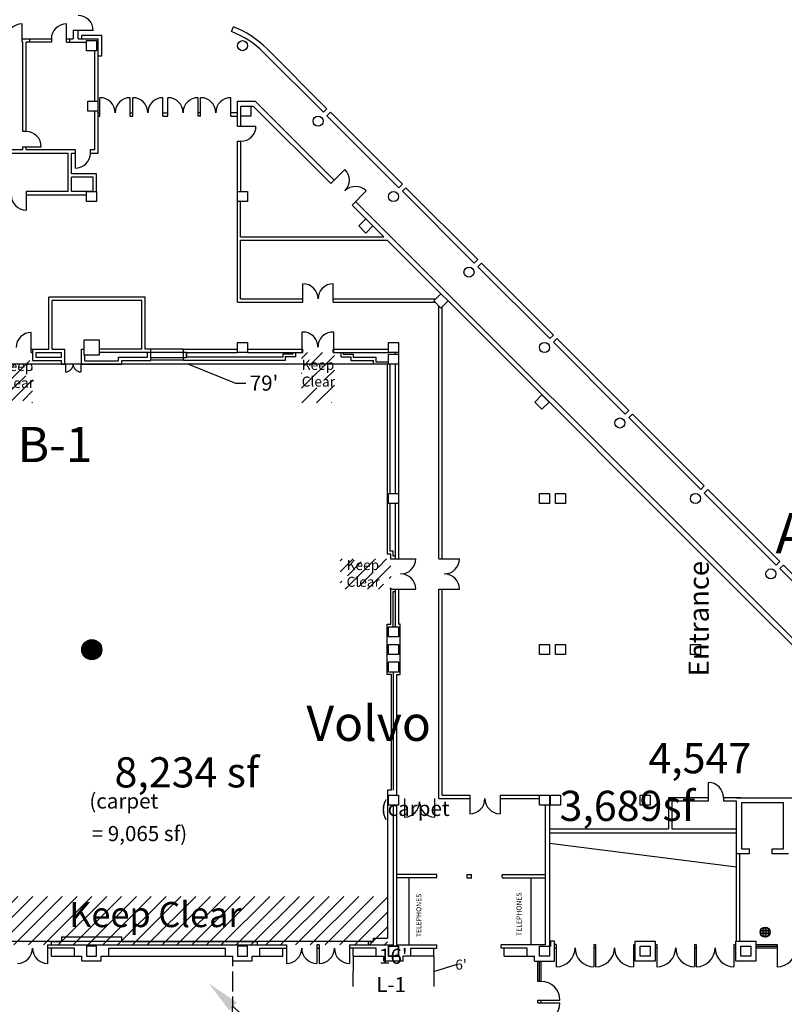
# Model space of a CAD drawing. Units: inches. Extents: x -3342 to 5434, y -1434 to 5665.
# Drawn here: x 591 to 2414, y 1066 to 3415 of the extents above; entities that cross this region are included whole.
import ezdxf
from ezdxf import colors
from ezdxf.entities.mleader import LeaderData, LeaderLine
from ezdxf.enums import TextEntityAlignment as Align
from ezdxf.math import Vec2, Vec3

# ---------------------------------------------------------------- set-up
doc = ezdxf.new("R2010")
doc.units = ezdxf.units.IN
doc.header["$LTSCALE"] = 2
doc.header["$MEASUREMENT"] = 0
doc.linetypes.add('ACAD_ISO02W100', pattern=[15, 12, -3])
for name, color, linetype in [('Expo_BoothNumber', 7, 'Continuous'), ('show_official', 7, 'Continuous'), ('Tampacc$0$COLUMNS', 252, 'Continuous'), ('Tampacc$0$PLANTS', 7, 'Continuous'), ('Tampacc$0$SIGNAGE', 7, 'Continuous'), ('Tampacc$0$WALLS', 252, 'Continuous')]:
    doc.layers.add(name, color=color, linetype=linetype)
doc.styles.add('LITE', font='swiss.ttf')
doc.styles.get("Standard").update_dxf_attribs({"font": 'CALIBRI.TTF'})
doc.styles.add('Tampacc$0$STANDARD', font='romans.shx')
doc.dimstyles.get("Standard").update_dxf_attribs({"dimtxt": 0.18, "dimasz": 0.18, "dimexe": 0.18, "dimexo": 0.0625, "dimgap": 0.09, "dimtad": 0, "dimtih": 1, "dimtoh": 1, "dimdec": 4, "dimzin": 0, "dimdsep": 46, "dimtxsty": 'Standard', "dimcen": 0.09, "dimadec": 0, "dimazin": 0, "dimtfac": 1, "dimtdec": 4, "dimtofl": 0, "dimtmove": 0, "dimatfit": 3, "dimfxl": 1, "dimtolj": 1, "dimtzin": 0, "dimarcsym": 0})

# ---------------------------------------------------------------- blocks, each defined once
blk = doc.blocks.new('Tampacc$0$24PLANTER')
at = {"layer": 'Tampacc$0$PLANTS', "linetype": 'Continuous'}
h = blk.add_hatch(dxfattribs=at)
h.set_pattern_fill('GRASS', color=6, style=0)
h.set_pattern_definition([(90, (-24956, -15807), (-0.707106781, 0.707106781), [0.1875, -1.226713563]), (45, (-24956, -15807), (-0.70710678, 0.70710678), [0.1875, -0.8125]), (135, (-24956, -15807), (-0.70710678, -0.70710678), [0.1875, -0.8125])])
edge = h.paths.add_edge_path()
edge.add_arc((15, 13), 12, 0, 360)
at = {"layer": 'Tampacc$0$PLANTS', "color": 6, "linetype": 'Continuous'}
blk.add_circle((15, 13), 12, dxfattribs=at)
blk = doc.blocks.new('Tampacc$0$C', base_point=(5064, 16296))
at = {"layer": 'Tampacc$0$COLUMNS'}
for p, q in [((5040, 16272), (5040, 16320)), ((5040, 16320), (5088, 16320)), ((5088, 16320), (5088, 16272)), ((5088, 16272), (5040, 16272))]:
    blk.add_line(p, q, dxfattribs=at)
blk = doc.blocks.new('*D73')
at = {"color": 0, "lineweight": -2, "transparency": 16777216}
for p, q in [((1386.2, 1180.7), (1386.2, 1180.8)), ((1386.2, 1180.6), (1450.9, 1180.6)), ((1578.2, 1180.6), (1512.4, 1180.6)), ((1578.2, 1180.7), (1578.2, 1180.8))]:
    blk.add_line(p, q, dxfattribs=at)
at = {"layer": 'Defpoints', "color": 0, "transparency": 16777216}
for p in [(1386.2, 1180.6), (1578.2, 1180.6), (1578.2, 1180.6)]:
    blk.add_point(p, dxfattribs=at)
at = {"color": 0, "lineweight": 30, "transparency": 16777216, "insert": (1481.6, 1180.6), "char_height": 36, "attachment_point": 5}
blk.add_mtext("\\A1;16'", dxfattribs=at)
blk = doc.blocks.new('_None')
blk = doc.blocks.new('*D82')
at = {"color": 0, "lineweight": -2, "transparency": 16777216}
for p, q in [((519.2, 2592.6), (519.2, 1995.4)), ((519.2, 1215.6), (519.2, 1812.9))]:
    blk.add_line(p, q, dxfattribs=at)
at = {"layer": 'Defpoints', "color": 0, "transparency": 16777216}
for p in [(519.2, 2592.6), (519.2, 1215.6), (921.2, 1215.6)]:
    blk.add_point(p, dxfattribs=at)
at = {"color": 0, "transparency": 16777216, "insert": (519.2, 1904.1), "char_height": 36, "attachment_point": 5, "rotation": 90}
blk.add_mtext('\\A1;114\'-9"', dxfattribs=at)
blk = doc.blocks.new('*D95')
at = {"layer": 'Defpoints', "color": 0, "transparency": 16777216}
for p in [(1578.2, 1180.6), (1578.2, 1108.6), (1578.2, 1108.6)]:
    blk.add_point(p, dxfattribs=at)
at = {"layer": 'show_official', "color": 0, "lineweight": -2, "transparency": 16777216}
for p, q in [((1578.2, 1180.6), (1578.2, 1108.6)), ((1578.2, 1144.6), (1631.4, 1160.7)), ((1631.4, 1160.7), (1631.6, 1160.7))]:
    blk.add_line(p, q, dxfattribs=at)
at = {"layer": 'show_official', "color": 0, "lineweight": 20, "transparency": 16777216, "insert": (1643.1, 1160.7), "char_height": 24, "attachment_point": 5}
blk.add_mtext("\\A1;6'", dxfattribs=at)
blk = doc.blocks.new('*D96')
at = {"color": 0, "lineweight": -2, "transparency": 16777216}
for p, q in [((1467.2, 2592.6), (519.2, 2592.6)), ((993.2, 2592.6), (1105.6, 2547.8)), ((1105.6, 2547.8), (1129.6, 2547.8))]:
    blk.add_line(p, q, dxfattribs=at)
at = {"layer": 'Defpoints', "color": 0, "transparency": 16777216}
for p in [(519.2, 2592.6), (519.2, 2592.6), (1467.2, 2592.6)]:
    blk.add_point(p, dxfattribs=at)
at = {"color": 0, "transparency": 16777216, "insert": (1173.4, 2547.8), "char_height": 36, "attachment_point": 5}
blk.add_mtext("\\A1;79'", dxfattribs=at)
blk = doc.blocks.new('*D118')
at = {"color": 0, "lineweight": -2, "ltscale": 2, "transparency": 16777216}
for p, q in [((1386.1, 1180.6), (1386, 1180.6)), ((1386.2, 1180.4), (1386.2, 1144.8)), ((1386.2, 1108.8), (1386.2, 1144.4)), ((1386.1, 1108.6), (1386, 1108.6))]:
    blk.add_line(p, q, dxfattribs=at)
at = {"color": 0, "ltscale": 2, "transparency": 16777216}
for points in [[(1386.1, 1180.4), (1386.2, 1180.4), (1386.2, 1180.6)], [(1386.1, 1108.8), (1386.2, 1108.8), (1386.2, 1108.6)]]:
    blk.add_solid(points, dxfattribs=at)
at = {"layer": 'Defpoints', "color": 0, "ltscale": 2, "transparency": 16777216}
for p in [(1386.2, 1180.6), (1386.2, 1108.6), (1386.2, 1108.6)]:
    blk.add_point(p, dxfattribs=at)
at = {"color": 0, "ltscale": 2, "transparency": 16777216, "insert": (1386.2, 1144.6), "char_height": 0.18, "attachment_point": 5}
blk.add_mtext('\\A1;72.0000', dxfattribs=at)

msp = doc.modelspace()

# ---------------------------------------------------------------- hatches: boundary and pattern name
at = {"lineweight": 30}
h = msp.add_hatch(dxfattribs=at)
h.set_pattern_fill('ANSI35', color=256, scale=200, style=0)
h.paths.add_polyline_path([(1263.06553, 2620.6183), (1341.06552, 2620.6183), (1341.06552, 2500.61834), (1263.06553, 2500.58067)])
h = msp.add_hatch(dxfattribs=at)
h.set_pattern_fill('ANSI35', color=256, scale=150, style=0)
h.set_pattern_definition([(45, (2520.717, 0), (-26.5165, 26.5165), []), (45, (2547.234, 0), (-26.5165, 26.5165), [46.875, -9.375, 0, -9.375])])
h.paths.add_polyline_path([(543.15743, 2601.61828), (621.47121, 2601.61828), (621.47121, 2500.53154), (543.77184, 2500.53886)])
h = msp.add_hatch(dxfattribs=at)
h.set_pattern_fill('ANSI35', color=256, scale=150, style=0)
h.paths.add_polyline_path([(1355.15748, 2056.61826), (1476.15743, 2056.61828), (1476.29358, 2092.6766), (1475.15743, 2128.61828), (1355.15748, 2128.73494)])
h = msp.add_hatch(dxfattribs=at)
h.set_pattern_fill('ANSI31', color=256, scale=200, style=0)
h.set_pattern_definition([(45, (-1576.548, 1211.184), (-17.67767, 17.67767), [])])
h.paths.add_polyline_path([(1468.15743, 1323.16624), (-2101.99302, 1324.10909), (-2102.84257, 1210.61828), (-1255.54834, 1207.57023), (-1255.5485, 1207.57023), (1468.15743, 1207.61828)])

# ---------------------------------------------------------------- linework, layer by layer
at = {"ltscale": 2}
msp.add_line((1434.15743, 1215.61828), (-2102.84257, 1215.61828), dxfattribs=at)
at = {"linetype": 'ACAD_ISO02W100', "ltscale": 2}
msp.add_line((1098.15743, 976.61828), (1099.15743, 1169.61828), dxfattribs=at)
at = {"lineweight": 30, "const_width": 24}
msp.add_lwpolyline([(750.61727, 1911.90584, 1), (774.61727, 1911.90584, 1)], format="xyb", close=True, dxfattribs=at)
at = {"layer": 'Tampacc$0$COLUMNS'}
for p, q in [((1578.18686, 2743.61828), (1595.27517, 2760.70659)), ((1595.15743, 2760.58884), (1612.12799, 2743.61828)), ((1595.15743, 2726.64772), (1578.18686, 2743.61828)), ((1612.24574, 2743.73603), (1595.15743, 2726.64772))]:
    msp.add_line(p, q, dxfattribs=at)
for centre in [(1122.15743, 3352.61828), (1302.15743, 3172.61828), (1482.15743, 2992.61828), (1662.15743, 2812.61828), (1842.15743, 2632.61828), (2022.15743, 2452.61828), (2202.15743, 2272.61828), (2382.15743, 2092.61828)]:
    msp.add_circle(centre, 12, dxfattribs=at)
at = {"layer": 'Tampacc$0$COLUMNS', "color": 7}
msp.add_circle((762.6119, 1911.84401), 24, dxfattribs=at)
at = {"layer": 'Tampacc$0$SIGNAGE', "color": 7, "linetype": 'Continuous'}
for p, q in [((1519.47093, 1208.14103), (1519.47093, 1368.14103)), ((1810.47093, 1208.14103), (1810.47093, 1368.14103))]:
    msp.add_line(p, q, dxfattribs=at)
at = {"layer": 'Tampacc$0$WALLS'}
for p, q in [((596.15743, 3360.61828), (596.15743, 3404.61828)), ((702.15743, 3360.61828), (702.15743, 3404.61828)), ((766.15743, 3388.61828), (718.15743, 3388.61828)), ((718.15743, 3388.61828), (718.15743, 3368.61828)), ((730.15743, 3368.61828), (730.15743, 3388.61828)), ((1095.95361, 3386.30322), (1100.24946, 3397.50794)), ((596.15743, 3368.61828), (666.15743, 3368.61828)), ((598.15743, 3360.61828), (596.15743, 3360.61828)), ((598.15743, 3147.61828), (598.15743, 3360.61828)), ((606.15743, 3147.61828), (606.15743, 3360.61828)), ((666.15743, 3360.61828), (606.15743, 3360.61828)), ((614.15743, 3368.61828), (614.15743, 3360.61828)), ((666.15743, 3368.61828), (666.15743, 3360.61828)), ((702.15743, 3368.61828), (718.15743, 3368.61828)), ((702.15743, 3360.61828), (750.15743, 3360.61828)), ((710.15743, 3360.61828), (710.15743, 3368.61828)), ((730.15743, 3368.61828), (778.15743, 3368.61828)), ((738.15743, 3376.61828), (738.15743, 3368.61828)), ((786.15743, 3376.61828), (738.15743, 3376.61828)), ((778.15743, 3096.61828), (778.15743, 3368.61828)), ((786.15743, 3328.61828), (786.15743, 3376.61828)), ((770.15743, 3220.61828), (770.15743, 3340.61828)), ((1171.36349, 3337.35335), (1314.88535, 3193.83148)), ((1179.84877, 3345.83863), (1323.37063, 3202.31677)), ((778.15743, 3328.61828), (786.15743, 3328.61828)), ((782.15743, 3184.61828), (782.15743, 3228.61828)), ((854.15743, 3184.61828), (854.15743, 3228.61828)), ((860.15743, 3184.61828), (860.15743, 3228.61828)), ((932.15743, 3184.61828), (932.15743, 3228.61828)), ((944.15743, 3184.61828), (944.15743, 3228.61828)), ((1016.15743, 3184.61828), (1016.15743, 3228.61828)), ((1022.15743, 3184.61828), (1022.15743, 3228.61828)), ((1094.15743, 3184.61828), (1094.15743, 3228.61828)), ((1110.15743, 3160.61828), (1110.15743, 3220.61828)), ((1110.15743, 3220.61828), (1152.33405, 3220.61828)), ((1340.96652, 3031.98581), (1152.33405, 3220.61828)), ((770.15743, 3104.61828), (770.15743, 3196.61828)), ((1118.15743, 3160.61828), (1118.15743, 3208.61828)), ((1118.15743, 3208.61828), (1147.36349, 3208.61828)), ((1332.48124, 3023.50053), (1147.36349, 3208.61828)), ((1323.37063, 3202.31677), (1314.88535, 3193.83148)), ((778.15743, 3192.61828), (782.15743, 3192.61828)), ((778.15743, 3184.61828), (782.15743, 3184.61828)), ((854.15743, 3192.61828), (860.15743, 3192.61828)), ((854.15743, 3184.61828), (860.15743, 3184.61828)), ((932.15743, 3192.61828), (944.15743, 3192.61828)), ((932.15743, 3184.61828), (944.15743, 3184.61828)), ((1022.15743, 3192.61828), (1016.15743, 3192.61828)), ((1022.15743, 3184.61828), (1016.15743, 3184.61828)), ((1110.15743, 3192.61828), (1094.15743, 3192.61828)), ((1094.15743, 3184.61828), (1110.15743, 3184.61828)), ((1331.85591, 3193.83148), (1323.37063, 3185.3462)), ((1323.37063, 3185.3462), (1494.84402, 3013.87281)), ((1503.3293, 3022.35809), (1331.85591, 3193.83148)), ((606.15743, 3147.61828), (598.15743, 3147.61828)), ((1110.15743, 3160.61828), (1154.15743, 3160.61828)), ((1110.15743, 2740.61828), (1110.15743, 3124.61828)), ((1110.15743, 3124.61828), (1118.15743, 3124.61828)), ((1118.15743, 3004.61828), (1118.15743, 3124.61828)), ((406.15743, 3104.61828), (598.15743, 3104.61828)), ((598.15743, 3111.61828), (642.15743, 3111.61828)), ((598.15743, 3104.61828), (598.15743, 3111.61828)), ((606.15743, 3104.61828), (606.15743, 3111.61828)), ((606.15743, 3104.61828), (723.15743, 3104.61828)), ((723.15743, 3104.61828), (723.15743, 3060.61828)), ((759.15743, 3096.61828), (759.15743, 3104.61828)), ((759.15743, 3104.61828), (770.15743, 3104.61828)), ((42.15743, 3096.61828), (706.15743, 3096.61828)), ((706.15743, 3004.61828), (706.15743, 3096.61828)), ((714.15743, 3046.61828), (714.15743, 3096.61828)), ((714.15743, 3096.61828), (723.15743, 3096.61828)), ((759.15743, 3096.61828), (778.15743, 3096.61828)), ((1332.48124, 3023.50053), (1366.33405, 3057.35335)), ((774.15743, 3046.61828), (714.15743, 3046.61828)), ((766.15743, 3038.61828), (714.15743, 3038.61828)), ((714.15743, 3004.61828), (714.15743, 3038.61828)), ((766.15743, 3004.61828), (766.15743, 3038.61828)), ((774.15743, 3004.61828), (774.15743, 3046.61828)), ((1383.39292, 2972.58884), (1417.24574, 3006.44166)), ((1494.84402, 3013.87281), (1503.3293, 3022.35809)), ((1511.85591, 3013.83148), (1503.37063, 3005.3462)), ((1683.3293, 2842.35809), (1511.85591, 3013.83148)), ((706.15743, 3004.61828), (606.15743, 3004.61828)), ((606.15743, 3004.61828), (606.15743, 2960.61828)), ((606.15743, 2996.61828), (751.15743, 2996.61828)), ((766.15743, 3004.61828), (714.15743, 3004.61828)), ((1503.37063, 3005.3462), (1674.84402, 2833.87281)), ((1117.15743, 2896.61828), (1117.15743, 2980.61828)), ((1459.36349, 2896.61828), (1383.39292, 2972.58884)), ((2331.24574, 2041.70659), (1391.8782, 2981.07413)), ((1117.15743, 2896.61828), (1459.36349, 2896.61828)), ((1117.15743, 2888.61828), (1467.36349, 2888.61828)), ((1117.15743, 2748.61828), (1117.15743, 2888.61828)), ((1595.27517, 2760.70659), (1467.36349, 2888.61828)), ((1674.84402, 2833.87281), (1683.3293, 2842.35809)), ((1691.85591, 2833.83148), (1683.37063, 2825.3462)), ((1683.37063, 2825.3462), (1854.84402, 2653.87281)), ((1863.3293, 2662.35809), (1691.85591, 2833.83148)), ((1266.15743, 2740.61828), (1266.15743, 2784.61828)), ((1338.15743, 2740.61828), (1338.15743, 2784.61828)), ((890.15743, 2752.61828), (660.15743, 2752.61828)), ((660.15743, 2628.61828), (660.15743, 2752.61828)), ((890.15743, 2628.61828), (890.15743, 2752.61828)), ((1117.15743, 2748.61828), (1266.15743, 2748.61828)), ((1338.15743, 2748.61828), (1583.18686, 2748.61828)), ((882.15743, 2744.61828), (668.15743, 2744.61828)), ((668.15743, 2628.61828), (668.15743, 2744.61828)), ((882.15743, 2628.61828), (882.15743, 2744.61828)), ((1110.15743, 2740.61828), (1266.15743, 2740.61828)), ((1338.15743, 2740.61828), (1581.18686, 2740.61828)), ((1590.15743, 2128.61828), (1590.15743, 2731.64772)), ((1598.15743, 2128.61828), (1598.15743, 2729.64772)), ((2322.76046, 2033.22131), (1612.24574, 2743.73603)), ((618.15743, 2620.61828), (618.15743, 2668.61828)), ((1264.6894, 2620.61828), (1264.6894, 2669.61828)), ((1339.6894, 2620.61828), (1339.6894, 2669.61828)), ((1854.84402, 2653.87281), (1863.3293, 2662.35809)), ((1871.85591, 2653.83148), (1863.37063, 2645.3462)), ((1863.37063, 2645.3462), (2034.84402, 2473.87281)), ((2043.3293, 2482.35809), (1871.85591, 2653.83148)), ((618.15743, 2628.61828), (660.15743, 2628.61828)), ((618.15743, 2620.61828), (621.15743, 2620.61828)), ((621.15743, 2628.61828), (621.15743, 2601.61828)), ((629.15743, 2620.61828), (629.15743, 2609.61828)), ((629.15743, 2620.61828), (690.15743, 2620.61828)), ((629.15743, 2609.61828), (690.15743, 2609.61828)), ((668.15743, 2628.61828), (698.15743, 2628.61828)), ((690.15743, 2609.61828), (690.15743, 2620.61828)), ((698.15743, 2592.61828), (698.15743, 2628.61828)), ((738.15743, 2592.61828), (738.15743, 2628.61828)), ((738.15743, 2628.61828), (744.15743, 2628.61828)), ((746.15743, 2600.61828), (746.15743, 2614.61828)), ((882.15743, 2628.61828), (780.15743, 2628.61828)), ((895.15743, 2620.61828), (780.15743, 2620.61828)), ((826.15743, 2600.61828), (826.15743, 2609.61828)), ((826.15743, 2609.61828), (895.15743, 2609.61828)), ((906.15743, 2628.61828), (890.15743, 2628.61828)), ((895.15743, 2609.61828), (895.15743, 2620.61828)), ((903.15743, 2601.61828), (903.15743, 2628.61828)), ((906.15743, 2620.61828), (903.15743, 2620.61828)), ((978.15743, 2628.61828), (1110.15743, 2628.61828)), ((978.15743, 2620.61828), (981.15743, 2620.61828)), ((981.15743, 2601.61828), (981.15743, 2628.61828)), ((989.15743, 2609.61828), (989.15743, 2620.61828)), ((989.15743, 2620.61828), (1110.15743, 2620.61828)), ((1218.15743, 2609.61828), (989.15743, 2609.61828)), ((1134.15743, 2628.61828), (1266.15743, 2628.61828)), ((1134.15743, 2620.61828), (1266.15743, 2620.61828)), ((1242.15743, 2616.61828), (1218.15743, 2616.61828)), ((1218.15743, 2616.61828), (1218.15743, 2609.61828)), ((1224.15743, 2610.61828), (1224.15743, 2601.61828)), ((1248.15743, 2610.61828), (1224.15743, 2610.61828)), ((1242.15743, 2620.61828), (1242.15743, 2616.61828)), ((1248.15743, 2620.61828), (1248.15743, 2610.61828)), ((1266.15743, 2620.61828), (1266.15743, 2628.61828)), ((1338.15743, 2620.61828), (1338.15743, 2628.61828)), ((1338.15743, 2628.61828), (1470.15743, 2628.61828)), ((1338.15743, 2620.61828), (1470.15743, 2620.61828)), ((1356.15743, 2620.61828), (1356.15743, 2610.61828)), ((1356.15743, 2610.61828), (1380.15743, 2610.61828)), ((1362.15743, 2620.61828), (1362.15743, 2616.61828)), ((1362.15743, 2616.61828), (1386.15743, 2616.61828)), ((1380.15743, 2610.61828), (1380.15743, 2601.61828)), ((1386.15743, 2616.61828), (1386.15743, 2609.61828)), ((1386.15743, 2609.61828), (1440.15743, 2609.61828)), ((1440.15743, 2609.61828), (1440.15743, 2598.61828)), ((1486.15743, 2620.61828), (1486.15743, 2616.61828)), ((1494.15743, 2620.61828), (1494.15743, 2128.61828)), ((621.15743, 2601.61828), (690.15743, 2601.61828)), ((690.15743, 2592.61828), (690.15743, 2601.61828)), ((690.15743, 2592.61828), (698.15743, 2592.61828)), ((700.15743, 2592.61828), (700.15743, 2574.61828)), ((736.15743, 2592.61828), (736.15743, 2574.61828)), ((738.15743, 2592.61828), (834.15743, 2592.61828)), ((746.15743, 2600.61828), (826.15743, 2600.61828)), ((834.15743, 2592.61828), (834.15743, 2601.61828)), ((834.15743, 2601.61828), (903.15743, 2601.61828)), ((1224.15743, 2601.61828), (981.15743, 2601.61828)), ((1380.15743, 2601.61828), (1434.15743, 2601.61828)), ((1434.15743, 2592.61828), (1434.15743, 2601.61828)), ((1470.15743, 2592.61828), (1434.15743, 2592.61828)), ((1440.15743, 2598.61828), (1470.15743, 2598.61828)), ((1467.15743, 2592.61828), (1467.15743, 2140.61828)), ((1473.15743, 2592.61828), (1473.15743, 2284.61828)), ((1486.15743, 2592.61828), (1486.15743, 2284.61828)), ((2034.84402, 2473.87281), (2043.3293, 2482.35809)), ((2051.85591, 2473.83148), (2043.37063, 2465.3462)), ((2223.3293, 2302.35809), (2051.85591, 2473.83148)), ((2043.37063, 2465.3462), (2214.84402, 2293.87281)), ((2214.84402, 2293.87281), (2223.3293, 2302.35809)), ((2231.85591, 2293.83148), (2223.37063, 2285.3462)), ((2223.37063, 2285.3462), (2394.84402, 2113.87281)), ((2403.3293, 2122.35809), (2231.85591, 2293.83148)), ((1473.15743, 2260.61828), (1473.15743, 2146.61828)), ((1486.15743, 2260.61828), (1486.15743, 2128.61828)), ((1467.15743, 2140.61828), (1475.15743, 2140.61828)), ((1481.15743, 2146.61828), (1473.15743, 2146.61828)), ((1475.15743, 2140.61828), (1475.15743, 2128.61828)), ((1481.15743, 2134.61828), (1481.15743, 2146.61828)), ((1475.15743, 2128.61828), (1535.15743, 2128.61828)), ((1486.15743, 2134.61828), (1481.15743, 2134.61828)), ((1590.15743, 2128.61828), (1639.15743, 2128.61828)), ((2394.84402, 2113.87281), (2403.3293, 2122.35809)), ((2411.85591, 2113.83148), (2403.37063, 2105.3462)), ((2583.3293, 1942.35809), (2411.85591, 2113.83148)), ((2403.37063, 2105.3462), (2574.84402, 1933.87281)), ((1476.15743, 1972.61828), (1476.15743, 2056.61828)), ((1476.15743, 2056.61828), (1535.15743, 2056.61828)), ((1481.15743, 2050.61828), (1486.15743, 2050.61828)), ((1481.15743, 1966.61828), (1481.15743, 2050.61828)), ((1486.15743, 2056.61828), (1486.15743, 1966.61828)), ((1494.15743, 2056.61828), (1494.15743, 1972.61828)), ((1590.15743, 2001.61828), (1590.15743, 2056.61828)), ((1590.15743, 2056.61828), (1639.15743, 2056.61828)), ((1598.15743, 2001.61828), (1598.15743, 2056.61828)), ((2862.76046, 1493.22131), (2322.76046, 2033.22131)), ((2887.50919, 1485.44314), (2331.24574, 2041.70659)), ((1590.15743, 1556.61828), (1590.15743, 2001.61828)), ((1598.15743, 1564.61828), (1598.15743, 2001.61828)), ((1467.15743, 1972.61828), (1476.15743, 1972.61828)), ((1467.15743, 1852.61828), (1467.15743, 1972.61828)), ((1498.15743, 1972.61828), (1494.15743, 1972.61828)), ((1498.15743, 1852.61828), (1498.15743, 1972.61828)), ((1482.15743, 1576.61828), (1482.15743, 1858.61828)), ((1477.15743, 1852.61828), (1467.15743, 1852.61828)), ((1477.15743, 1576.61828), (1477.15743, 1852.61828)), ((1490.15743, 1564.61828), (1490.15743, 1852.61828)), ((1490.15743, 1852.61828), (1498.15743, 1852.61828)), ((1468.15743, 1576.61828), (1468.15743, 1223.61828)), ((1477.15743, 1576.61828), (1468.15743, 1576.61828)), ((2233.15743, 1550.61828), (2233.15743, 1595.11828)), ((1508.15743, 1556.61828), (1508.15743, 1512.61828)), ((1580.15743, 1556.61828), (1580.15743, 1512.61828)), ((1590.15743, 1556.61828), (1664.15743, 1556.61828)), ((1598.15743, 1564.61828), (1664.15743, 1564.61828)), ((1664.15743, 1564.61828), (1664.15743, 1520.61828)), ((1736.15743, 1564.61828), (1736.15743, 1520.61828)), ((1736.15743, 1564.61828), (1830.15743, 1564.61828)), ((1736.15743, 1556.61828), (1830.15743, 1556.61828)), ((2233.15743, 1558.61828), (2138.15743, 1558.61828)), ((2138.15743, 1558.61828), (2138.15743, 1484.61828)), ((2233.15743, 1550.61828), (2146.15743, 1550.61828)), ((2146.15743, 1550.61828), (2146.15743, 1484.61828)), ((2269.15743, 1559.11828), (2269.15743, 1550.61828)), ((2310.15743, 1558.61828), (2269.15743, 1558.61828)), ((2300.15743, 1550.61828), (2269.15743, 1550.61828)), ((2300.15743, 1558.61828), (2452.15743, 1558.61828)), ((2300.15743, 1216.61828), (2300.15743, 1550.61828)), ((1482.15743, 1207.61828), (1482.15743, 1540.61828)), ((1490.15743, 1207.61828), (1490.15743, 1540.61828)), ((1844.15743, 1540.61828), (1844.15743, 1207.61828)), ((1854.15743, 1540.61828), (1854.15743, 1204.61828)), ((2412.15743, 1546.61828), (2312.15743, 1546.61828)), ((2312.15743, 1546.61828), (2312.15743, 1436.61828)), ((2412.15743, 1436.61828), (2412.15743, 1546.61828)), ((1854.15743, 1484.61828), (2138.15743, 1484.61828)), ((2146.15743, 1484.61828), (2300.15743, 1484.61828)), ((1854.15743, 1474.61828), (2300.15743, 1474.61828)), ((1854.15743, 1450.61828), (2300.15743, 1393.89021)), ((2312.15743, 1436.61828), (2331.15743, 1436.61828)), ((2331.15743, 1424.61828), (2331.15743, 1436.61828)), ((2385.15743, 1424.61828), (2385.15743, 1436.61828)), ((2385.15743, 1436.61828), (2412.15743, 1436.61828)), ((2331.15743, 1424.61828), (2300.15743, 1424.61828)), ((2308.15743, 1216.61828), (2308.15743, 1424.61828)), ((2424.15743, 1424.61828), (2385.15743, 1424.61828)), ((1585.15743, 1375.61828), (1490.15743, 1375.61828)), ((1585.15743, 1367.61828), (1490.15743, 1367.61828)), ((1657.15743, 1375.61828), (1669.15743, 1375.61828)), ((1657.15743, 1367.61828), (1669.15743, 1367.61828)), ((1741.15743, 1375.61828), (1844.15743, 1375.61828)), ((1741.15743, 1367.61828), (1844.15743, 1367.61828)), ((690.15743, 1226.61828), (690.15743, 1215.61828)), ((690.15743, 1226.61828), (834.15743, 1226.61828)), ((834.15743, 1215.61828), (834.15743, 1226.61828)), ((1434.15743, 1215.61828), (1434.15743, 1223.61828)), ((1434.15743, 1223.61828), (1468.15743, 1223.61828)), ((657.15743, 1207.61828), (1227.15743, 1207.61828)), ((657.15743, 1207.61828), (867.15743, 1207.61828)), ((657.15743, 1207.61828), (657.15743, 1163.61828)), ((721.15743, 1199.61828), (657.15743, 1199.61828)), ((666.15743, 1215.61828), (690.15743, 1215.61828)), ((666.15743, 1207.61828), (666.15743, 1215.61828)), ((666.15743, 1180.61828), (666.15743, 1199.61828)), ((721.15743, 1180.61828), (721.15743, 1199.61828)), ((803.15743, 1199.61828), (1081.15743, 1199.61828)), ((803.15743, 1180.61828), (803.15743, 1199.61828)), ((834.15743, 1215.61828), (1158.15743, 1215.61828)), ((1081.15743, 1180.61828), (1081.15743, 1199.61828)), ((1158.15743, 1207.61828), (1158.15743, 1215.61828)), ((1163.15743, 1199.61828), (1227.15743, 1199.61828)), ((1163.15743, 1180.61828), (1163.15743, 1199.61828)), ((1218.15743, 1180.61828), (1218.15743, 1199.61828)), ((1218.15743, 1180.61828), (1218.15743, 1199.61828)), ((1227.15743, 1207.61828), (1227.15743, 1163.61828)), ((1299.15743, 1207.61828), (1299.15743, 1163.61828)), ((1305.15743, 1207.61828), (1299.15743, 1207.61828)), ((1299.15743, 1199.61828), (1305.15743, 1199.61828)), ((1305.15743, 1207.61828), (1305.15743, 1163.61828)), ((1377.15743, 1207.61828), (1482.15743, 1207.61828)), ((1377.15743, 1207.61828), (1377.15743, 1163.61828)), ((1441.15743, 1199.61828), (1377.15743, 1199.61828)), ((1386.15743, 1180.61828), (1386.15743, 1199.61828)), ((1422.15743, 1215.61828), (1434.15743, 1215.61828)), ((1422.15743, 1207.61828), (1422.15743, 1215.61828)), ((1441.15743, 1180.61828), (1441.15743, 1199.61828)), ((1490.15743, 1207.61828), (1585.15743, 1207.61828)), ((1523.15743, 1199.61828), (1585.15743, 1199.61828)), ((1523.15743, 1180.61828), (1523.15743, 1199.61828)), ((1578.15743, 1180.61828), (1578.15743, 1199.61828)), ((1585.15743, 1199.61828), (1585.15743, 1207.61828)), ((1844.15743, 1207.61828), (1739.15743, 1207.61828)), ((1739.15743, 1199.61828), (1739.15743, 1207.61828)), ((1801.15743, 1199.61828), (1739.15743, 1199.61828)), ((1746.15743, 1180.61828), (1746.15743, 1199.61828)), ((1801.15743, 1180.61828), (1801.15743, 1199.61828)), ((1856.15743, 1204.61828), (1854.15743, 1204.61828)), ((1866.15743, 1216.61828), (1856.15743, 1216.61828)), ((1856.15743, 1216.61828), (1856.15743, 1204.61828)), ((1866.15743, 1168.61828), (1866.15743, 1216.61828)), ((1870.15743, 1208.61828), (1866.15743, 1208.61828)), ((1866.15743, 1200.61828), (1870.15743, 1200.61828)), ((1870.15743, 1208.61828), (1870.15743, 1155.61828)), ((1960.15743, 1208.61828), (1960.15743, 1155.61828)), ((1960.15743, 1208.61828), (1964.15743, 1208.61828)), ((1960.15743, 1200.61828), (1964.15743, 1200.61828)), ((1964.15743, 1208.61828), (1964.15743, 1155.61828)), ((2054.15743, 1208.61828), (2054.15743, 1155.61828)), ((2054.15743, 1208.61828), (2058.15743, 1208.61828)), ((2054.15743, 1200.61828), (2058.15743, 1200.61828)), ((2106.15743, 1208.61828), (2110.15743, 1208.61828)), ((2106.15743, 1200.61828), (2110.15743, 1200.61828)), ((2110.15743, 1208.61828), (2110.15743, 1155.61828)), ((2200.15743, 1208.61828), (2204.15743, 1208.61828)), ((2200.15743, 1208.61828), (2200.15743, 1155.61828)), ((2200.15743, 1200.61828), (2204.15743, 1200.61828)), ((2204.15743, 1208.61828), (2204.15743, 1155.61828)), ((2294.15743, 1208.61828), (2294.15743, 1155.61828)), ((2294.15743, 1208.61828), (2298.15743, 1208.61828)), ((2294.15743, 1200.61828), (2298.15743, 1200.61828)), ((2346.15743, 1208.61828), (2397.15743, 1208.61828)), ((2346.15743, 1204.61828), (2397.15743, 1204.61828)), ((2346.15743, 1200.61828), (2397.15743, 1200.61828)), ((2397.15743, 1208.61828), (2397.15743, 1155.61828)), ((666.15743, 1180.61828), (739.15743, 1180.61828)), ((739.15743, 1169.61828), (739.15743, 1180.61828)), ((785.15743, 1169.61828), (785.15743, 1180.61828)), ((1099.15743, 1169.61828), (1099.15743, 1180.61828)), ((1145.15743, 1180.61828), (1218.15743, 1180.61828)), ((1145.15743, 1169.61828), (1145.15743, 1180.61828)), ((1386.15743, 1180.61828), (1459.15743, 1180.61828)), ((1459.15743, 1169.61828), (1459.15743, 1180.61828)), ((1578.15743, 1180.61828), (1505.15743, 1180.61828)), ((1505.15743, 1169.61828), (1505.15743, 1180.61828)), ((1746.15743, 1180.61828), (1818.15743, 1180.61828)), ((1818.15743, 1168.61828), (1818.15743, 1180.61828)), ((739.15743, 1169.61828), (785.15743, 1169.61828)), ((1099.15743, 1169.61828), (1145.15743, 1169.61828)), ((1459.15743, 1169.61828), (1505.15743, 1169.61828)), ((1818.15743, 1168.61828), (1866.15743, 1168.61828)), ((1826.15743, 1120.61828), (1826.15743, 1168.61828)), ((1830.15743, 1120.61828), (1830.15743, 1168.61828)), ((1834.15743, 1120.61828), (1834.15743, 1168.61828)), ((1834.15743, 1120.61828), (1826.15743, 1120.61828)), ((1826.15743, 1069.61828), (1826.15743, 1075.61828)), ((1826.15743, 1075.61828), (1879.15743, 1075.61828)), ((1826.15743, 1069.61828), (1879.15743, 1069.61828)), ((1834.15743, 1069.61828), (1834.15743, 1075.61828))]:
    msp.add_line(p, q, dxfattribs=at)
at = {"layer": 'Tampacc$0$WALLS', "color": 7, "linetype": 'Continuous'}
for p, q in [((988.47093, 2621.14103), (893.47093, 2621.14103)), ((903.47093, 2629.14103), (980.47093, 2629.14103)), ((903.47093, 2609.14103), (988.47093, 2609.14103)), ((903.47093, 2602.14103), (903.47093, 2609.14103)), ((980.47093, 2629.14103), (980.47093, 2602.14103)), ((988.47093, 2609.14103), (988.47093, 2621.14103)), ((980.47093, 2602.14103), (903.47093, 2602.14103)), ((1585.47093, 1368.14103), (1585.47093, 1375.14103)), ((1657.47093, 1368.14103), (1657.47093, 1375.14103)), ((1668.47093, 1368.14103), (1668.47093, 1375.14103)), ((1741.47093, 1368.14103), (1741.47093, 1375.14103))]:
    msp.add_line(p, q, dxfattribs=at)
at = {"layer": 'Tampacc$0$WALLS', "color": 7}
msp.add_line((785.15743, 1180.61828), (1099.15743, 1180.61828), dxfattribs=at)
at = {"layer": 'Tampacc$0$WALLS'}
for centre, radius, start, end in [((730.15743, 3388.61828), 36, 0, 90), ((596.15743, 3368.61828), 36, 90, 180), ((702.15743, 3368.61828), 36, 90, 180), ((1018.62842, 3184.61828), 216, 45, 69.02337816), ((1018.62842, 3184.61828), 228, 45, 69.02337816), ((782.15743, 3192.61828), 36, 0, 90), ((854.15743, 3192.61828), 36, 90, 180), ((860.15743, 3192.61828), 36, 0, 90), ((932.15743, 3192.61828), 36, 90, 180), ((944.15743, 3192.61828), 36, 0, 90), ((1016.15743, 3192.61828), 36, 90, 180), ((1022.15743, 3192.61828), 36, 0, 90), ((1094.15743, 3192.61828), 36, 90, 180), ((606.15743, 3111.61828), 36, 0, 90), ((1118.15743, 3160.61828), 36, 270, 0), ((723.15743, 3096.61828), 36, 270, 0), ((1340.8782, 3031.8975), 36, 315, 45), ((1391.78989, 2980.98581), 36, 45, 135), ((606.15743, 2996.61828), 36, 180, 270), ((1266.15743, 2748.61828), 36, 0, 90), ((1338.15743, 2748.61828), 36, 90, 180), ((618.15743, 2632.61828), 36, 90, 180), ((1266.04282, 2633.74997), 35.8938, 359.9297653, 92.16095948), ((1337.86438, 2633.73673), 35.9278, 87.08817261, 180.0490546), ((700.15743, 2592.61828), 18, 270, 0), ((736.15743, 2592.61828), 18, 180, 270), ((1499.15743, 2128.61828), 36, 270, 0), ((1603.15743, 2128.61828), 36, 270, 0), ((1499.15743, 2056.61828), 36, 0, 90), ((1603.15743, 2056.61828), 36, 0, 90), ((2233.15743, 1559.11828), 36, 0, 90), ((1664.15743, 1556.61828), 36, 270, 0), ((1736.15743, 1556.61828), 36, 180, 270), ((1508.15743, 1548.61828), 36, 270, 0), ((1580.15743, 1548.61828), 36, 180, 270), ((585.15743, 1199.61828), 36, 270, 0), ((657.15743, 1199.61828), 36, 180, 270), ((1227.15743, 1199.61828), 36, 270, 0), ((1299.15743, 1199.61828), 36, 180, 270), ((1305.15743, 1199.61828), 36, 270, 0), ((1377.15743, 1199.61828), 36, 180, 270), ((1870.15743, 1200.61828), 45, 270, 0), ((1960.15743, 1200.61828), 45, 180, 270), ((1964.15743, 1200.61828), 45, 270, 0), ((2054.15743, 1200.61828), 45, 180, 270), ((2110.15743, 1200.61828), 45, 270, 0), ((2200.15743, 1200.61828), 45, 180, 270), ((2204.15743, 1200.61828), 45, 270, 0), ((2294.15743, 1200.61828), 45, 180, 270), ((2397.15743, 1200.61828), 45, 270, 0), ((1834.15743, 1075.61828), 45, 0, 90), ((1834.15743, 1069.61828), 45, 270, 0)]:
    msp.add_arc(centre, radius, start, end, dxfattribs=at)

# ---------------------------------------------------------------- block references
at = {"layer": 'Tampacc$0$COLUMNS', "rotation": 90}
for p, xscale, yscale, zscale in [((762.15743, 3352.61828), 0.5, 0.5, 0.5), ((765.15743, 3208.61828), 0.5, 0.5, 0.5), ((1130.15743, 3196.61828), 0.5, 0.5, 0.5), ((762.15743, 2992.61828), 0.5, 0.5, 0.5), ((1122.15743, 2992.61828), 0.5, 0.5, 0.5), ((762.15743, 2632.61828), 0.75, 0.75, 0.75), ((1122.15743, 2632.61828), 0.5, 0.5, 0.5), ((1482.15743, 2632.61828), 0.5, 0.5, 0.5), ((1482.15743, 2604.61828), 0.5, 0.5, 0.5), ((1482.15743, 2272.61828), 0.5, 0.5, 0.5), ((1842.15743, 2272.61828), 0.5, 0.5, 0.5), ((1880.15743, 2272.61828), 0.5, 0.5, 0.5), ((1482.15743, 1954.61828), 0.5, 0.5, 0.5), ((1482.15743, 1912.61828), 0.5, 0.5, 0.5), ((1842.15743, 1912.61828), 0.5, 0.5, 0.5), ((1880.15743, 1912.61828), 0.5, 0.5, 0.5), ((2202.15743, 1912.61828), 0.5, 0.5, 0.5), ((1482.15743, 1870.61828), 0.5, 0.5, 0.5), ((1482.15743, 1552.61828), 0.5, 0.5, 0.5), ((1842.15743, 1552.61828), 0.5, 0.5, 0.5), ((1868.15743, 1552.61828), 0.5, 0.5, 0.5), ((2082.15743, 1552.61828), 0.5, 0.5, 0.5), ((762.15743, 1192.61828), -0.5, 0.5, 0.5), ((1122.15743, 1192.61828), -0.5, 0.5, 0.5), ((1482.15743, 1192.61828), -0.5, 0.5, 0.5), ((1482.15743, 1192.61828), 0.5, 0.5, 0.5), ((1842.15743, 1192.61828), 0.5, 0.5, 0.5)]:
    msp.add_blockref('Tampacc$0$C', p, dxfattribs=dict(at, xscale=xscale, yscale=yscale, zscale=zscale))
for p in [(2082.15743, 1192.61828), (2322.15743, 1192.61828)]:
    msp.add_blockref('Tampacc$0$C', p, dxfattribs=at)
at = {"layer": 'Tampacc$0$PLANTS', "color": 5, "rotation": 90}
msp.add_blockref('Tampacc$0$24PLANTER', (2381.29145, 1222.96356), dxfattribs=at)
at = {"layer": 'Tampacc$0$WALLS'}
for p, xscale, yscale, zscale, rotation in [((1416.15743, 2922.61828), 0.4999999999987982, 0.4999999999987982, 0.4999999999987982, 135), ((1836.17885, 2502.59685), 0.4999999999987982, 0.4999999999987982, 0.4999999999987982, 135), ((2082.15743, 1192.61828), 0.5, 0.5, 0.5, 90), ((2322.15743, 1192.61828), 0.5, 0.5, 0.5, 90)]:
    msp.add_blockref('Tampacc$0$C', p, dxfattribs=dict(at, xscale=xscale, yscale=yscale, zscale=zscale, rotation=rotation))

# ---------------------------------------------------------------- texts
at = {"lineweight": 30, "attachment_point": 1}
for s, width, insert, char_height in [('{\\fCalibri|b1|i0|c0|p34;Keep\\PClear}', 88.5298264, (545.40011, 2600.43167), 24), ('{\\fCalibri|b1|i0|c0|p34;Keep\\PClear}', 88.5298264, (1263.16174, 2603.36314), 24), ('{\\fCalibri|b1|i0|c0|p34;Keep\\PClear}', 88.5298264, (1370.23809, 2125.80822), 24), ('{\\fCalibri|b1|i0|c0|p34;Keep Clear}', 427.5379341, (708.75647, 1310.09499), 60)]:
    msp.add_mtext_dynamic_manual_height_columns(s, width=width, gutter_width=1, heights=[0], dxfattribs=dict(at, insert=insert, char_height=char_height))
at = {"layer": 'Expo_BoothNumber', "color": 7}
msp.add_text('B-1', height=84, dxfattribs=at).set_placement((585.63894, 2359.31143))
msp.add_text('L-1', height=36, dxfattribs=at).set_placement((1441.09352, 1131.04071), align=Align.TOP_LEFT)
at = {"layer": 'show_official', "color": 7, "insert": (2106.05966, 698.75065), "char_height": 48, "width": 311.828693, "attachment_point": 1, "rotation": 90, "style": 'LITE'}
msp.add_mtext('\\pi82.844;{\\fCalibri|b0|i0|c0|p34;Main \\P\\pi23.951;Entrance}', dxfattribs=at)
at = {"layer": 'show_official', "color": 7, "attachment_point": 1, "style": 'LITE'}
for s, insert, char_height, width in [('\\pi116.02;{\\fCalibri|b0|i0|c0|p34;Freight &\\P\\pi13.295;Vehicle Entrance}', (-1779.45933, 2985.01952), 42, 473.4375714), ('\\pi27.742;{\\fCalibri|b0|i0|c0|p34;4,547 sf}', (92.46127, 1689.00348), 72, 416.8686171), ('8,234 sf', (816.84052, 1655.32276), 72, 416.8686171), ('\\pi40.366;{\\fCalibri|b0|i0|c0|p34;3,689sf}', (-1028.26862, 1575.34726), 72, 413.4280923), ('\\pi19.138;{\\fCalibri|b0|i0|c0|p34;(carpet = 4,934 sf)}', (67.74259, 1568.98161), 36, 448.5381133), ('\\pi19.138;{\\fCalibri|b0|i0|c0|p34;(carpet = 9,065 sf)}', (762.53815, 1551.25721), 36, 448.5381133)]:
    msp.add_mtext(s, dxfattribs=dict(at, insert=insert, char_height=char_height, width=width))
at = {"layer": 'show_official', "color": 7, "attachment_point": 1}
for s, insert, char_height, width in [('\\pi23.731;{\\fCalibri|b1|i0|c0|p34;Audi}', (114.93706, 2238.0318), 96, 329.0377861), ('\\pi27.38;{\\fCalibri|b1|i0|c0|p34;Volvo}', (-1025.45812, 1778.29578), 84, 364.2678981)]:
    msp.add_mtext(s, dxfattribs=dict(at, insert=insert, char_height=char_height, width=width))
at = {"layer": 'Tampacc$0$SIGNAGE', "color": 7, "linetype": 'Continuous', "style": 'Tampacc$0$STANDARD'}
for p in [(1548.47093, 1226.14103), (1787.47093, 1229.14103)]:
    msp.add_text('TELEPHONES', height=12, rotation=90, dxfattribs=at).set_placement(p)

# ---------------------------------------------------------------- dimensions: what is measured, and where the dimension line sits
dim = msp.add_linear_dim(base=(519.23896, 1215.61828), p1=(519.23896, 2592.61828), p2=(921.15743, 1215.61828), angle=90, dimstyle='Standard', override={"dimtxt": 36, "dimgap": 12, "dimdec": 0, "dimlunit": 4, "dimblk1": 'None', "dimblk2": 'None', "dimsah": 1, "dimse1": 1, "dimse2": 1})
dim.commit()
dim.dimension.update_dxf_attribs({"geometry": '*D82', "text_midpoint": (519.23896, 1904.11828), "text_rotation": 90})
dim = msp.add_linear_dim(base=(519.23896, 2592.61828), p1=(1467.15743, 2592.61828), p2=(519.23896, 2592.61828), dimstyle='Standard', override={"dimtxt": 36, "dimgap": 12, "dimdec": 0, "dimlunit": 4, "dimblk1": 'None', "dimblk2": 'None', "dimsah": 1, "dimse1": 1, "dimse2": 1, "dimtmove": 1})
dim.commit()
dim.dimension.update_dxf_attribs({"geometry": '*D96', "text_midpoint": (1141.64551, 2547.76945), "dimtype": 160})
at = {"lineweight": 30}
dim = msp.add_linear_dim(base=(1578.15743, 1180.61828), p1=(1386.15743, 1180.61828), p2=(1578.15743, 1180.61828), angle=0, dimstyle='Standard', override={"dimtxt": 36, "dimdec": 0, "dimzin": 12, "dimlunit": 4, "dimblk1": 'None', "dimblk2": 'None', "dimsah": 1, "dimtmove": 1}, dxfattribs=at)
dim.commit()
dim.dimension.update_dxf_attribs({"geometry": '*D73', "text_midpoint": (1481.63556, 1180.61828), "dimtype": 161})
at = {"ltscale": 2}
dim = msp.add_linear_dim(base=(1386.15743, 1108.61828), p1=(1386.15743, 1180.61828), p2=(1386.15743, 1108.61828), angle=90, dimstyle='Standard', dxfattribs=at)
dim.commit()
dim.dimension.update_dxf_attribs({"geometry": '*D118', "text_midpoint": (1386.15743, 1144.61828)})
at = {"layer": 'show_official', "lineweight": 20}
dim = msp.add_linear_dim(base=(1578.15743, 1108.61828), p1=(1578.15743, 1180.61828), p2=(1578.15743, 1108.61828), angle=90, dimstyle='Standard', override={"dimtxt": 24, "dimdec": 0, "dimlunit": 4, "dimblk1": 'None', "dimblk2": 'None', "dimsah": 1, "dimse1": 1, "dimse2": 1, "dimtmove": 1}, dxfattribs=at)
dim.commit()
dim.dimension.update_dxf_attribs({"geometry": '*D95', "text_midpoint": (1631.66462, 1160.74321), "dimtype": 160})

# ---------------------------------------------------------------- leaders
at = {"layer": 'show_official'}
ml = msp.add_multileader_mtext('Standard', dxfattribs=at)
ml.set_content('', color=256)
ml.set_leader_properties()
ml.build(insert=Vec2(0, 0))
ml.multileader.update_dxf_attribs({"dogleg_length": 0.36, "arrow_head_size": 80})
ctx = ml.context
ctx.base_point, ctx.char_height, ctx.arrow_head_size, ctx.landing_gap_size, ctx.plane_origin = Vec3(1203.77221, 997.18071), 0.18, 80, 0.09, Vec3(575.24185, 1144.19214)
notes = []
notes.append((ctx, [(0, (1, 1, 0), (1166.68425, 997.18071), (1, 0), 37.08796, [(0, [(1041.57469, 1115.91333)], 0, [])])]))
ctx.mtext.insert, ctx.mtext.flow_direction = Vec3(1203.86221, 997.27071), 5
for ctx, leaders in notes:
    for number, flags, end, landing, length, lines in leaders:
        leader = LeaderData()
        leader.index, (leader.has_last_leader_line, leader.has_dogleg_vector, leader.attachment_direction) = number, flags
        leader.last_leader_point, leader.dogleg_vector, leader.dogleg_length = Vec3(end), Vec3(landing), length
        for number, points, colour, breaks in lines:
            line = LeaderLine()
            line.index, line.vertices, line.color, line.breaks = number, Vec3.list(points), colors.encode_raw_color(colour), breaks
            leader.lines.append(line)
        ctx.leaders.append(leader)

doc.saveas('drawing.dxf')
